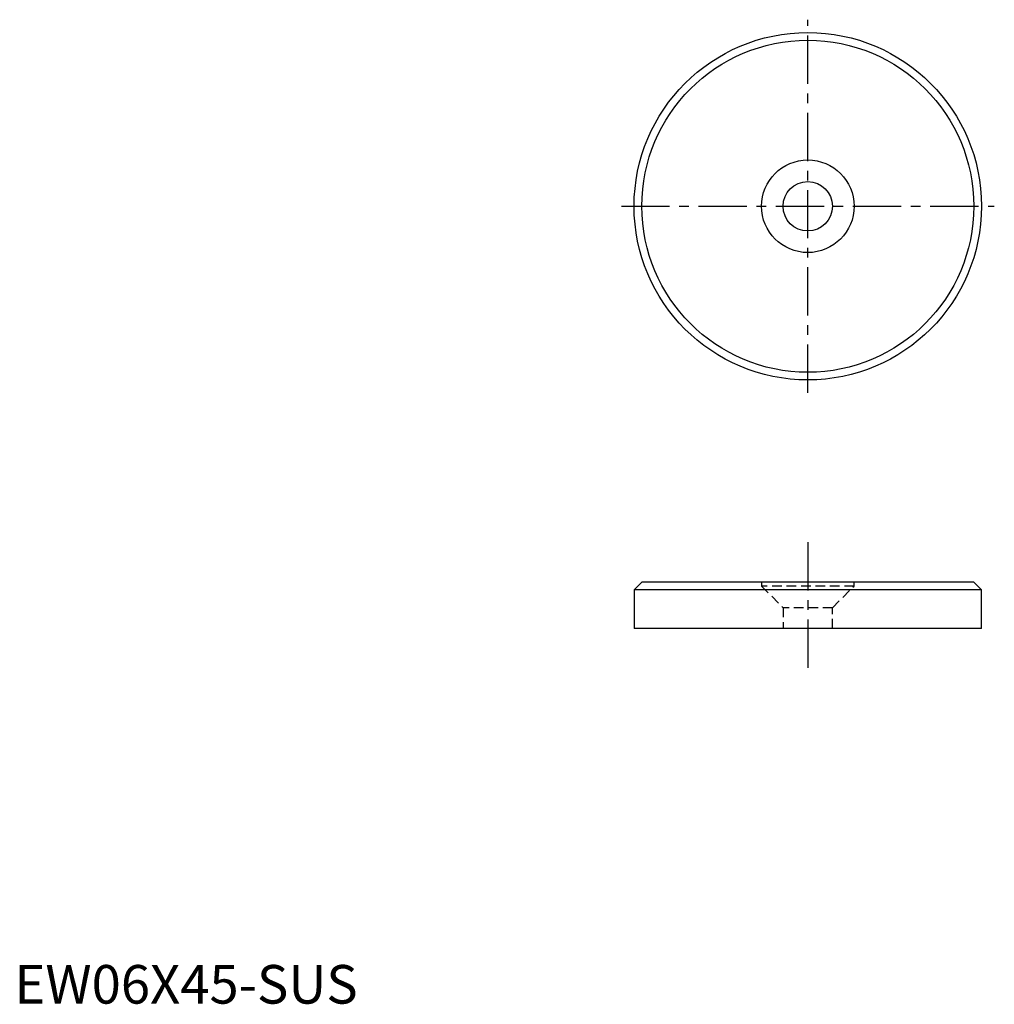
# Model space of a CAD drawing. Extents: x 1 to 127, y 0 to 127.
import ezdxf

# ---------------------------------------------------------------- set-up
doc = ezdxf.new("R2010")
doc.units = 0
doc.header["$LTSCALE"] = 5
doc.linetypes.add('CENTER', pattern=[2, 1.25, -0.25, 0.25, -0.25])
doc.linetypes.add('HIDDEN', pattern=[0.375, 0.25, -0.125])
doc.layers.get('0').update_dxf_attribs({"linetype": 'CONTINUOUS'})
doc.layers.add('1', color=1, linetype='CENTER')
doc.layers.add('2', color=2, linetype='HIDDEN')
doc.styles.add('STANDARD1', font='txt')

msp = doc.modelspace()

# ---------------------------------------------------------------- linework, layer by layer
for p, q in [((81.28, 54.58), (80.28, 53.58)), ((125.28, 53.58), (80.28, 53.58)), ((80.28, 53.58), (80.28, 48.58)), ((124.28, 54.58), (81.28, 54.58)), ((125.28, 53.58), (124.28, 54.58)), ((125.28, 48.58), (125.28, 53.58)), ((125.28, 48.58), (80.28, 48.58))]:
    msp.add_line(p, q)
for radius in [22.5, 21.5, 6, 3.2]:
    msp.add_circle((102.78, 103.27), radius)
at = {"layer": '1'}
for p, q in [((102.78, 79.12), (102.78, 127.43)), ((78.63, 103.27), (126.94, 103.27)), ((102.78, 59.76), (102.78, 42.8))]:
    msp.add_line(p, q, dxfattribs=at)
at = {"layer": '2'}
for p, q in [((108.78, 54.58), (96.78, 54.58)), ((96.78, 54.58), (96.78, 54.08)), ((108.78, 54.08), (96.78, 54.08)), ((96.78, 54.08), (99.58, 51.28)), ((105.98, 51.28), (108.78, 54.08)), ((108.78, 54.08), (108.78, 54.58)), ((105.98, 51.28), (99.58, 51.28)), ((99.58, 51.28), (99.58, 48.58)), ((105.98, 48.58), (105.98, 51.28)), ((105.98, 48.58), (99.58, 48.58))]:
    msp.add_line(p, q, dxfattribs=at)

# ---------------------------------------------------------------- texts
at = {"color": 3, "style": 'STANDARD1'}
msp.add_text('EW06X45-SUS', height=5, dxfattribs=at).set_placement((0, 0))

doc.saveas('drawing.dxf')
